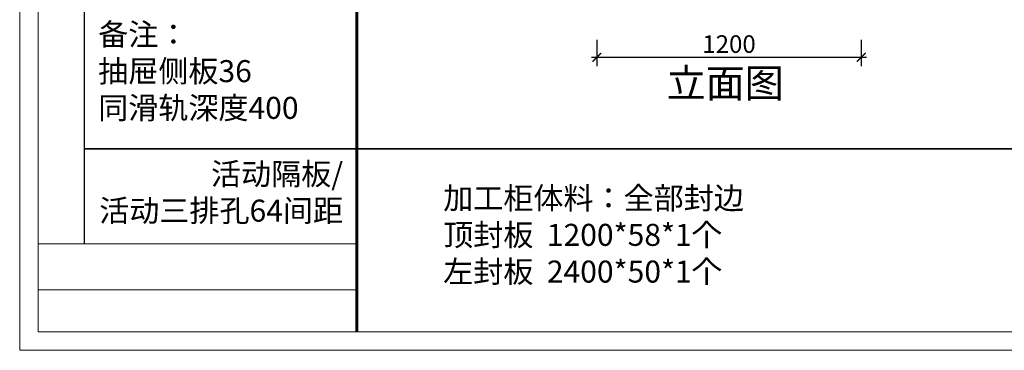
# Model space of a CAD drawing. Units: millimetres. Extents: x 2373828 to 2381330, y 126322 to 133049.
# Drawn here: x 2373828 to 2378296, y 126322 to 127823 of the extents above; entities that cross this region are included whole.
import ezdxf

# ---------------------------------------------------------------- set-up
doc = ezdxf.new("R2010")
doc.units = ezdxf.units.MM
doc.header["$LTSCALE"] = 3
doc.layers.add('标注', color=3, linetype='Continuous')
doc.styles.add('DS01', font='txt')
doc.styles.get("Standard").update_dxf_attribs({"font": 'txt', "bigfont": 'gbcbig.shx'})
doc.dimstyles.new('DS03', dxfattribs={"dimscale": 40, "dimtxt": 2, "dimasz": 1, "dimexe": 1, "dimexo": 2, "dimgap": 0.5, "dimtad": 1, "dimdec": 0, "dimzin": 0, "dimdsep": 46, "dimtxsty": 'DS01', "dimblk": 'ARCHTICK', "dimcen": 0, "dimdle": 0.6, "dimclrd": 251, "dimclre": 251, "dimclrt": 2, "dimadec": 0, "dimazin": 0, "dimtfac": 1, "dimtdec": 0, "dimtmove": 1, "dimatfit": 2, "dimldrblk": 'DOT', "dimfxl": 0, "dimtolj": 1, "dimtzin": 0, "dimlwe": 30, "dimarcsym": 0})

# ---------------------------------------------------------------- blocks, each defined once
blk = doc.blocks.new('_ARCHTICK')
at = {"color": 0, "linetype": 'ByBlock', "const_width": 0.15}
blk.add_lwpolyline([(-0.5, -0.5), (0.5, 0.5)], dxfattribs=at)
blk = doc.blocks.new('*D23')
at = {"layer": 'Defpoints', "color": 0}
for p in [(2376446.9, 128247.4), (2377646.9, 128247.4), (2377646.9, 127652)]:
    blk.add_point(p, dxfattribs=at)
at = {"layer": '标注', "color": 251, "lineweight": 30}
for p, q in [((2376446.9, 127732), (2376446.9, 127612)), ((2377646.9, 127732), (2377646.9, 127612))]:
    blk.add_line(p, q, dxfattribs=at)
at = {"layer": '标注', "color": 251, "lineweight": -2}
blk.add_line((2376422.9, 127652), (2377670.9, 127652), dxfattribs=at)
at = {"layer": '标注', "color": 251, "lineweight": -2, "xscale": 40, "yscale": 40, "zscale": 40, "rotation": 180}
blk.add_blockref('_ARCHTICK', (2376446.9, 127652), dxfattribs=at)
at = {"layer": '标注', "color": 251, "lineweight": -2, "xscale": 40, "yscale": 40, "zscale": 40}
blk.add_blockref('_ARCHTICK', (2377646.9, 127652), dxfattribs=at)
at = {"layer": '标注', "color": 2, "insert": (2377046.9, 127712), "char_height": 80, "attachment_point": 5, "style": 'DS01'}
blk.add_mtext('\\A1;1200', dxfattribs=at)
blk = doc.blocks.new('_Dot')
at = {"color": 0, "linetype": 'ByBlock', "lineweight": -2}
blk.add_line((-0.5, 0), (-1, 0), dxfattribs=at)
at = {"color": 0, "linetype": 'ByBlock', "const_width": 0.5}
blk.add_lwpolyline([(-0.25, 0, 1), (0.25, 0, 1)], format="xyb", close=True, dxfattribs=at)

msp = doc.modelspace()

# ---------------------------------------------------------------- linework, layer by layer
at = {"color": 0, "lineweight": 18}
for p, q in [((2373828.2, 126322), (2373828.2, 133049)), ((2373828.2, 126322), (2373828.2, 133049)), ((2373828.2, 126322), (2373828.2, 133049)), ((2373912, 126405.7), (2373912, 132965.3)), ((2373912, 126405.7), (2373912, 132965.3)), ((2373912, 126405.7), (2373912, 132965.3)), ((2375357.7, 126804.9), (2373912, 126804.9)), ((2375357.7, 126596), (2373912, 126596)), ((2381246.1, 126405.7), (2373912, 126405.7)), ((2373828.2, 126322), (2381329.8, 126322))]:
    msp.add_line(p, q, dxfattribs=at)
msp.add_line((2374121.7, 126804.9), (2374121.7, 130144.5))
at = {"lineweight": 35}
for p, q in [((2374121.7, 127236.9), (2375357.7, 127236.9)), ((2375357.7, 127236.9), (2381246.1, 127236.9))]:
    msp.add_line(p, q, dxfattribs=at)
at = {"color": 0, "lineweight": 18, "const_width": 13.9}
msp.add_lwpolyline([(2375357.7, 132965.3), (2375357.7, 126405.7)], dxfattribs=at)

# ---------------------------------------------------------------- texts
at = {"insert": (2374184.4, 127805.9), "char_height": 100, "width": 2524.39, "attachment_point": 1}
msp.add_mtext('{\\fSimSun|b0|i0|c134|p54;\\C2;备注：\\P抽屉侧板36\\P同滑轨深度400}', dxfattribs=at)
at = {"layer": '标注', "color": 1}
for s, insert, char_height, width, attachment_point in [('\\A1;{\\fSimSun|b0|i0|c134|p2;立面图}', (2376763.4, 127599.9), 130, 770, 1), ('\\A1;{\\fSimSun|b0|i0|c134|p2;\\C2;活动隔板/\\P活动三排孔64间距}', (2375295.5, 127172.6), 100, 1903.873, 3), ('\\A1;{\\fSimSun|b0|i0|c134|p2;\\C0;加工柜体料：全部封边     \\P顶封板  1200*58*1个\\P左封板  2400*50*1个\\P\\P \\P\\P \\P  }', (2375749.8, 127062.8), 100, 4651.316, 1)]:
    msp.add_mtext(s, dxfattribs=dict(at, insert=insert, char_height=char_height, width=width, attachment_point=attachment_point))

# ---------------------------------------------------------------- dimensions: what is measured, and where the dimension line sits
at = {"layer": '标注', "color": 0}
dim = msp.add_linear_dim(base=(2377646.9, 127652), p1=(2376446.9, 128247.4), p2=(2377646.9, 128247.4), dimstyle='DS03', dxfattribs=at)
dim.commit()
dim.dimension.update_dxf_attribs({"geometry": '*D23', "text_midpoint": (2377046.9, 127712)})

doc.saveas('drawing.dxf')
